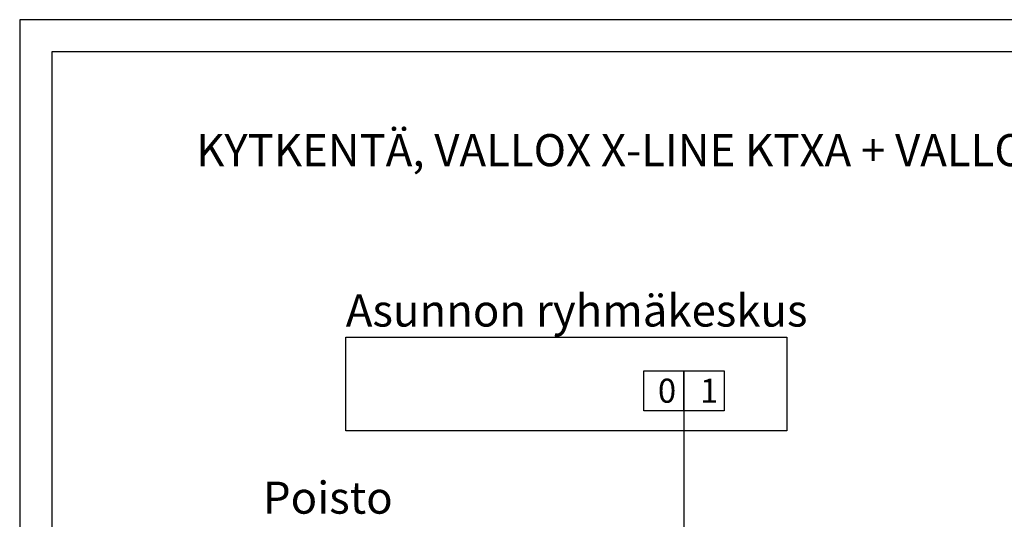
# Model space of a CAD drawing. Units: millimetres. Extents: x -129 to 2067, y -281 to 192.
# Drawn here: x 1490 to 1582, y 145 to 192 of the extents above; entities that cross this region are included whole.
import ezdxf

# ---------------------------------------------------------------- set-up
doc = ezdxf.new("R2010")
doc.units = ezdxf.units.MM
doc.layers.add('KEHYS', color=7, linetype='Continuous')
doc.layers.add('RAPORTTI', color=7, linetype='Continuous')
doc.styles.add('PDF ArialMT', font='arial.ttf')

# ---------------------------------------------------------------- blocks, each defined once
blk = doc.blocks.new('MAGISYFRAME')
at = {"color": 0, "linetype": 'ByBlock', "lineweight": -2}
for points in [[(0, 0), (279, 0), (279, 192.2), (0, 192.2)], [(3, 3), (276, 3), (276, 189.2), (3, 189.2)]]:
    blk.add_lwpolyline(points, close=True, dxfattribs=at)
at = {"color": 1}
for tag, p, flags in [('P_RTOP', (276, 189.2), 3), ('P_FPAGENMB', (13.058, 51.484), 1), ('P_LBOT', (3, 3), 3)]:
    blk.add_attdef(tag, p, '', height=2.5, dxfattribs=dict(at, flags=flags))

msp = doc.modelspace()

# ---------------------------------------------------------------- linework, layer by layer
at = {"layer": 'RAPORTTI'}
msp.add_line((1552.125, 155.625), (1552.125, 123.006), dxfattribs=at)
for points in [[(1520.5, 162.5), (1561.75, 162.5), (1561.75, 153.75), (1520.5, 153.75)], [(1548.375, 159.375), (1552.125, 159.375), (1552.125, 155.625), (1548.375, 155.625)], [(1552.125, 159.375), (1555.875, 159.375), (1555.875, 155.625), (1552.125, 155.625)]]:
    msp.add_lwpolyline(points, close=True, dxfattribs=at)

# ---------------------------------------------------------------- block references
at = {"layer": 'KEHYS'}
msp.add_blockref('MAGISYFRAME', (1490, 0), dxfattribs=at)

# ---------------------------------------------------------------- texts
at = {"layer": 'RAPORTTI', "color": 250, "true_color": 0x404040, "char_height": 3, "attachment_point": 4, "style": 'PDF ArialMT'}
for s, insert in [('{\\C7;KYTKENTÄ, VALLOX X-LINE KTXA + VALLOX SÄÄTÖPELTI 230 V, KESKITETTY ILMANVAIHTO}', (1506.5, 180)), ('{\\C7;Asunnon ryhmäkeskus}', (1520.5, 165)), ('{\\C7;Poisto}', (1512.75, 147.5))]:
    msp.add_mtext(s, dxfattribs=dict(at, insert=insert))
at = {"layer": 'RAPORTTI', "char_height": 2.25, "attachment_point": 1}
for s, insert in [('0', (1549.688, 158.625)), ('1', (1553.625, 158.625))]:
    msp.add_mtext_dynamic_manual_height_columns(s, width=2.25, gutter_width=11.25, heights=[0], dxfattribs=dict(at, insert=insert))

doc.saveas('drawing.dxf')
